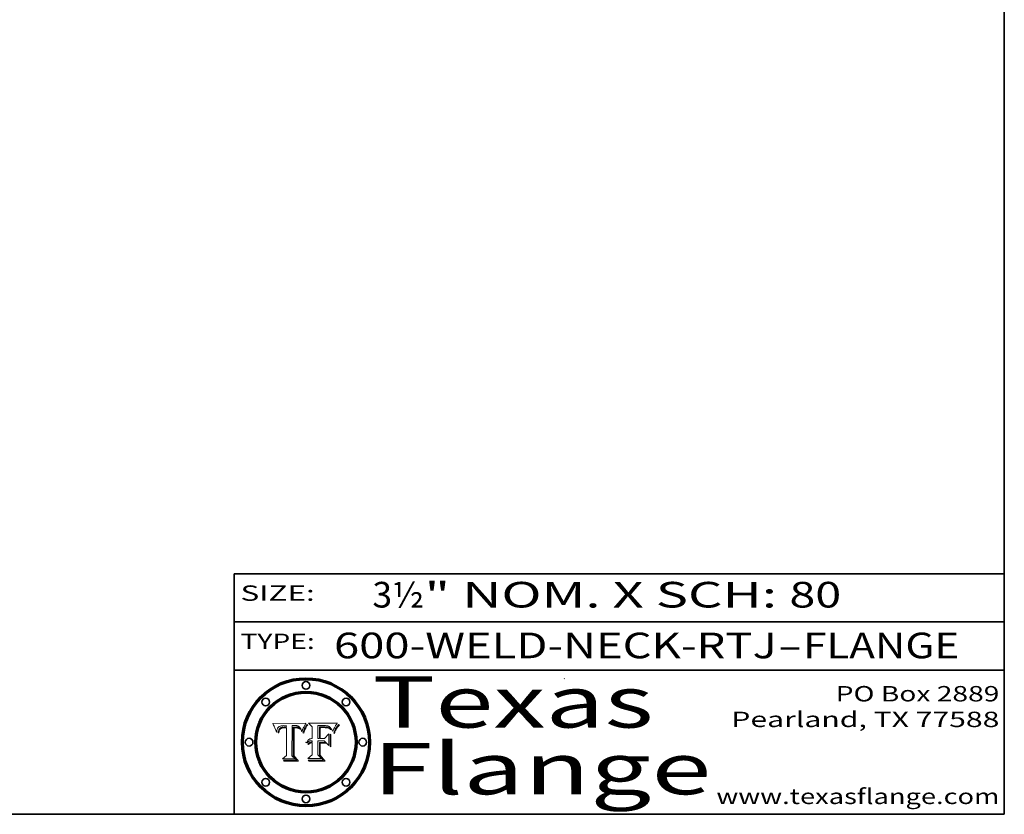
# Model space of a CAD drawing. Extents: x 0 to 10.8, y 0 to 8.3.
# Drawn here: x 6.9 to 10.8, y 0.2 to 3.3 of the extents above; entities that cross this region are included whole.
import ezdxf
from ezdxf.enums import TextEntityAlignment as Align

# ---------------------------------------------------------------- set-up
doc = ezdxf.new("R2010")
doc.units = 0
doc.header["$MEASUREMENT"] = 0
doc.layers.get('0').update_dxf_attribs({"lineweight": 13})
doc.layers.add('1', color=7, linetype='Continuous', lineweight=13)
doc.styles.get("Standard").update_dxf_attribs({"font": 'isocp.shx'})

# ---------------------------------------------------------------- blocks, each defined once
blk = doc.blocks.new('BLOCK1')
at = {"color": 7, "lineweight": 13, "ltscale": 0.03937}
for s, p, p2 in [('600-WELD-NECK-RTJ', (8.1392, 0.8582), (9.8636, 0.8582)), ('FLANGE', (9.9666, 0.8582), (10.5743, 0.8582)), ('-', (9.8651, 0.8582), (9.9651, 0.8582))]:
    blk.add_text(s, height=0.1, dxfattribs=at).set_placement(p, p2, align=Align.FIT)
blk = doc.blocks.new('BLOCK2')
at = {"color": 7, "lineweight": 13, "ltscale": 0.03937}
for s, p, p2 in [('3½', (8.2886, 1.056), (8.4902, 1.056)), ('" NOM. X SCH: ', (8.4917, 1.056), (9.9115, 1.056)), ('80', (9.913, 1.056), (10.1146, 1.056))]:
    blk.add_text(s, height=0.1, dxfattribs=at).set_placement(p, p2, align=Align.FIT)
blk = doc.blocks.new('BLOCK3')
at = {"color": 7, "lineweight": 13, "ltscale": 0.03937}
for s, p, p2 in [('PO Box 2889', (10.0931, 0.69), (10.7308, 0.69)), ('Pearland, TX 77588', (9.6867, 0.59), (10.7308, 0.59)), ('www.texasflange.com', (9.6286, 0.29), (10.7308, 0.29))]:
    blk.add_text(s, height=0.06, dxfattribs=at).set_placement(p, p2, align=Align.FIT)
blk = doc.blocks.new('BLOCK4')
at = {"color": 7, "lineweight": 13, "ltscale": 0.03937}
for s, p, p2 in [('Texas', (8.2892, 0.5879), (9.3837, 0.5879)), ('Flange', (8.2892, 0.3279), (9.6089, 0.3279))]:
    blk.add_text(s, height=0.2, dxfattribs=at).set_placement(p, p2, align=Align.FIT)
blk = doc.blocks.new('BLOCK5')
at = {"color": 7, "lineweight": 5, "ltscale": 0.00324}
blk.add_line((8.0298, 0.6053), (7.9003, 0.6042), dxfattribs=at)
at = {"color": 7, "lineweight": 5, "ltscale": 0.000103115}
blk.add_line((7.9003, 0.6042), (7.9022, 0.6005), dxfattribs=at)
at = {"color": 7, "lineweight": 5, "ltscale": 0.000100453}
blk.add_line((7.9022, 0.6005), (7.9039, 0.597), dxfattribs=at)
at = {"color": 7, "lineweight": 5, "ltscale": 9.78009e-05}
blk.add_line((7.9039, 0.597), (7.9056, 0.5934), dxfattribs=at)
at = {"color": 7, "lineweight": 5, "ltscale": 9.51532e-05}
blk.add_line((7.9056, 0.5934), (7.9072, 0.59), dxfattribs=at)
at = {"color": 7, "lineweight": 5, "ltscale": 9.25048e-05}
blk.add_line((7.9072, 0.59), (7.9087, 0.5866), dxfattribs=at)
at = {"color": 7, "lineweight": 5, "ltscale": 8.99068e-05}
blk.add_line((7.9087, 0.5866), (7.9101, 0.5833), dxfattribs=at)
at = {"color": 7, "lineweight": 5, "ltscale": 8.73531e-05}
blk.add_line((7.9101, 0.5833), (7.9114, 0.58), dxfattribs=at)
at = {"color": 7, "lineweight": 5, "ltscale": 8.48421e-05}
blk.add_line((7.9114, 0.58), (7.9126, 0.5768), dxfattribs=at)
at = {"color": 7, "lineweight": 5, "ltscale": 8.23394e-05}
blk.add_line((7.9126, 0.5768), (7.9137, 0.5737), dxfattribs=at)
at = {"color": 7, "lineweight": 5, "ltscale": 6.21658e-05}
blk.add_line((7.9161, 0.5733), (7.9164, 0.5758), dxfattribs=at)
at = {"color": 7, "lineweight": 5, "ltscale": 5.86699e-05}
blk.add_line((7.9164, 0.5758), (7.9168, 0.5781), dxfattribs=at)
at = {"color": 7, "lineweight": 5, "ltscale": 5.54066e-05}
blk.add_line((7.9168, 0.5781), (7.9173, 0.5802), dxfattribs=at)
at = {"color": 7, "lineweight": 5, "ltscale": 5.23527e-05}
blk.add_line((7.9173, 0.5802), (7.918, 0.5822), dxfattribs=at)
at = {"color": 7, "lineweight": 5, "ltscale": 4.95602e-05}
blk.add_line((7.918, 0.5822), (7.9187, 0.5841), dxfattribs=at)
at = {"color": 7, "lineweight": 5, "ltscale": 4.71572e-05}
blk.add_line((7.9187, 0.5841), (7.9195, 0.5858), dxfattribs=at)
at = {"color": 7, "lineweight": 5, "ltscale": 4.50516e-05}
blk.add_line((7.9195, 0.5858), (7.9205, 0.5873), dxfattribs=at)
at = {"color": 7, "lineweight": 5, "ltscale": 4.34491e-05}
blk.add_line((7.9205, 0.5873), (7.9216, 0.5887), dxfattribs=at)
at = {"color": 7, "lineweight": 5, "ltscale": 4.22981e-05}
blk.add_line((7.9216, 0.5887), (7.9228, 0.5899), dxfattribs=at)
at = {"color": 7, "lineweight": 5, "ltscale": 5.15682e-05}
blk.add_line((7.9231, 0.576), (7.9225, 0.574), dxfattribs=at)
at = {"color": 7, "lineweight": 5, "ltscale": 4.24485e-05}
blk.add_line((7.9228, 0.5899), (7.9241, 0.591), dxfattribs=at)
at = {"color": 7, "lineweight": 5, "ltscale": 4.84865e-05}
blk.add_line((7.9237, 0.5778), (7.9231, 0.576), dxfattribs=at)
at = {"color": 7, "lineweight": 5, "ltscale": 4.56021e-05}
blk.add_line((7.9244, 0.5795), (7.9237, 0.5778), dxfattribs=at)
at = {"color": 7, "lineweight": 5, "ltscale": 4.38915e-05}
blk.add_line((7.9241, 0.591), (7.9255, 0.5919), dxfattribs=at)
at = {"color": 7, "lineweight": 5, "ltscale": 4.29647e-05}
blk.add_line((7.9252, 0.5811), (7.9244, 0.5795), dxfattribs=at)
at = {"color": 7, "lineweight": 5, "ltscale": 4.06864e-05}
blk.add_line((7.926, 0.5824), (7.9252, 0.5811), dxfattribs=at)
at = {"color": 7, "lineweight": 5, "ltscale": 4.58171e-05}
blk.add_line((7.9255, 0.5919), (7.9272, 0.5928), dxfattribs=at)
at = {"color": 7, "lineweight": 5, "ltscale": 4.22422e-05}
blk.add_line((7.9256, 0.5749), (7.9261, 0.5765), dxfattribs=at)
at = {"color": 7, "lineweight": 5, "ltscale": 3.86873e-05}
blk.add_line((7.927, 0.5837), (7.926, 0.5824), dxfattribs=at)
at = {"color": 7, "lineweight": 5, "ltscale": 7.72266e-05}
blk.add_line((7.9261, 0.5765), (7.9274, 0.5793), dxfattribs=at)
at = {"color": 7, "lineweight": 5, "ltscale": 7.40831e-05}
blk.add_line((7.9291, 0.5857), (7.927, 0.5837), dxfattribs=at)
at = {"color": 7, "lineweight": 5, "ltscale": 4.81176e-05}
blk.add_line((7.9272, 0.5928), (7.9289, 0.5935), dxfattribs=at)
at = {"color": 7, "lineweight": 5, "ltscale": 6.93722e-05}
blk.add_line((7.9274, 0.5793), (7.9289, 0.5816), dxfattribs=at)
at = {"color": 7, "lineweight": 5, "ltscale": 5.08108e-05}
blk.add_line((7.9289, 0.5935), (7.9309, 0.5941), dxfattribs=at)
at = {"color": 7, "lineweight": 5, "ltscale": 6.514e-05}
blk.add_line((7.9289, 0.5816), (7.9308, 0.5834), dxfattribs=at)
at = {"color": 7, "lineweight": 5, "ltscale": 3.83282e-05}
blk.add_line((7.9304, 0.5865), (7.9291, 0.5857), dxfattribs=at)
at = {"color": 7, "lineweight": 5, "ltscale": 4.01292e-05}
blk.add_line((7.9318, 0.5873), (7.9304, 0.5865), dxfattribs=at)
at = {"color": 7, "lineweight": 5, "ltscale": 6.9428e-05}
blk.add_line((7.9308, 0.5834), (7.9332, 0.5848), dxfattribs=at)
at = {"color": 7, "lineweight": 5, "ltscale": 5.37678e-05}
blk.add_line((7.9309, 0.5941), (7.933, 0.5946), dxfattribs=at)
at = {"color": 7, "lineweight": 5, "ltscale": 4.21777e-05}
blk.add_line((7.9334, 0.5879), (7.9318, 0.5873), dxfattribs=at)
at = {"color": 7, "lineweight": 5, "ltscale": 5.70415e-05}
blk.add_line((7.933, 0.5946), (7.9352, 0.595), dxfattribs=at)
at = {"color": 7, "lineweight": 5, "ltscale": 3.75465e-05}
blk.add_line((7.9332, 0.5848), (7.9346, 0.5853), dxfattribs=at)
at = {"color": 7, "lineweight": 5, "ltscale": 4.46091e-05}
blk.add_line((7.9351, 0.5885), (7.9334, 0.5879), dxfattribs=at)
at = {"color": 7, "lineweight": 5, "ltscale": 3.98865e-05}
blk.add_line((7.9346, 0.5853), (7.9362, 0.5858), dxfattribs=at)
at = {"color": 7, "lineweight": 5, "ltscale": 4.73192e-05}
blk.add_line((7.9369, 0.5889), (7.9351, 0.5885), dxfattribs=at)
at = {"color": 7, "lineweight": 5, "ltscale": 6.04204e-05}
blk.add_line((7.9352, 0.595), (7.9376, 0.5953), dxfattribs=at)
at = {"color": 7, "lineweight": 5, "ltscale": 4.23744e-05}
blk.add_line((7.9362, 0.5858), (7.9378, 0.5862), dxfattribs=at)
at = {"color": 7, "lineweight": 5, "ltscale": 5.02154e-05}
blk.add_line((7.9389, 0.5893), (7.9369, 0.5889), dxfattribs=at)
at = {"color": 7, "lineweight": 5, "ltscale": 6.4089e-05}
blk.add_line((7.9376, 0.5953), (7.9402, 0.5955), dxfattribs=at)
at = {"color": 7, "lineweight": 5, "ltscale": 4.50998e-05}
blk.add_line((7.9378, 0.5862), (7.9396, 0.5865), dxfattribs=at)
at = {"color": 7, "lineweight": 5, "ltscale": 5.3275e-05}
blk.add_line((7.941, 0.5895), (7.9389, 0.5893), dxfattribs=at)
at = {"color": 7, "lineweight": 5, "ltscale": 4.79821e-05}
blk.add_line((7.9396, 0.5865), (7.9415, 0.5867), dxfattribs=at)
at = {"color": 7, "lineweight": 5, "ltscale": 6.78085e-05}
blk.add_line((7.9402, 0.5955), (7.9429, 0.5956), dxfattribs=at)
at = {"color": 7, "lineweight": 5, "ltscale": 5.65615e-05}
blk.add_line((7.9433, 0.5897), (7.941, 0.5895), dxfattribs=at)
at = {"color": 7, "lineweight": 5, "ltscale": 5.09872e-05}
blk.add_line((7.9415, 0.5867), (7.9435, 0.5869), dxfattribs=at)
at = {"color": 7, "lineweight": 5, "ltscale": 5.0286e-05}
blk.add_line((7.9429, 0.5956), (7.9449, 0.5955), dxfattribs=at)
at = {"color": 7, "lineweight": 5, "ltscale": 5.99065e-05}
blk.add_line((7.9457, 0.5897), (7.9433, 0.5897), dxfattribs=at)
at = {"color": 7, "lineweight": 5, "ltscale": 5.40933e-05}
blk.add_line((7.9435, 0.5869), (7.9457, 0.5869), dxfattribs=at)
at = {"color": 7, "lineweight": 5, "ltscale": 5.14153e-05}
blk.add_line((7.9449, 0.5955), (7.9469, 0.5955), dxfattribs=at)
at = {"color": 7, "lineweight": 5, "ltscale": 0.000162237}
blk.add_line((7.9522, 0.5896), (7.9457, 0.5897), dxfattribs=at)
at = {"color": 7, "lineweight": 5, "ltscale": 0.000191986}
blk.add_line((7.9457, 0.5869), (7.9534, 0.5868), dxfattribs=at)
at = {"color": 7, "lineweight": 5, "ltscale": 5.25609e-05}
blk.add_line((7.9469, 0.5955), (7.949, 0.5953), dxfattribs=at)
at = {"color": 7, "lineweight": 5, "ltscale": 5.37478e-05}
blk.add_line((7.949, 0.5953), (7.9512, 0.5951), dxfattribs=at)
at = {"color": 7, "lineweight": 5, "ltscale": 5.49198e-05}
blk.add_line((7.9512, 0.5951), (7.9534, 0.5949), dxfattribs=at)
at = {"color": 7, "lineweight": 5, "ltscale": 0.000135787}
blk.add_line((7.9534, 0.5949), (7.9522, 0.5896), dxfattribs=at)
at = {"color": 7, "lineweight": 5, "ltscale": 0.00269}
blk.add_line((7.9534, 0.5868), (7.9534, 0.4792), dxfattribs=at)
at = {"color": 7, "lineweight": 5, "ltscale": 0.002931}
blk.add_line((7.9749, 0.4783), (7.9762, 0.5956), dxfattribs=at)
at = {"color": 7, "lineweight": 5, "ltscale": 4.88309e-05}
blk.add_line((7.9762, 0.5956), (7.9781, 0.5957), dxfattribs=at)
at = {"color": 7, "lineweight": 5, "ltscale": 4.87696e-05}
blk.add_line((7.9781, 0.5957), (7.9801, 0.5958), dxfattribs=at)
at = {"color": 7, "lineweight": 5, "ltscale": 4.87218e-05}
blk.add_line((7.9801, 0.5958), (7.982, 0.5959), dxfattribs=at)
at = {"color": 7, "lineweight": 5, "ltscale": 4.86926e-05}
blk.add_line((7.982, 0.5959), (7.984, 0.596), dxfattribs=at)
at = {"color": 7, "lineweight": 5, "ltscale": 4.8677e-05}
blk.add_line((7.984, 0.596), (7.9859, 0.596), dxfattribs=at)
at = {"color": 7, "lineweight": 5, "ltscale": 5.79538e-05}
blk.add_line((7.9859, 0.596), (7.9882, 0.5959), dxfattribs=at)
at = {"color": 7, "lineweight": 5, "ltscale": 5.50105e-05}
blk.add_line((7.9882, 0.5959), (7.9904, 0.5958), dxfattribs=at)
at = {"color": 7, "lineweight": 5, "ltscale": 5.22111e-05}
blk.add_line((7.9904, 0.5958), (7.9925, 0.5956), dxfattribs=at)
at = {"color": 7, "lineweight": 5, "ltscale": 4.94853e-05}
blk.add_line((7.9925, 0.5956), (7.9945, 0.5952), dxfattribs=at)
at = {"color": 7, "lineweight": 5, "ltscale": 4.69867e-05}
blk.add_line((7.9945, 0.5952), (7.9963, 0.5948), dxfattribs=at)
at = {"color": 7, "lineweight": 5, "ltscale": 4.4644e-05}
blk.add_line((7.9963, 0.5948), (7.998, 0.5943), dxfattribs=at)
at = {"color": 7, "lineweight": 5, "ltscale": 4.25388e-05}
blk.add_line((7.998, 0.5943), (7.9996, 0.5937), dxfattribs=at)
at = {"color": 7, "lineweight": 5, "ltscale": 4.06936e-05}
blk.add_line((7.9996, 0.5937), (8.001, 0.5929), dxfattribs=at)
at = {"color": 7, "lineweight": 5, "ltscale": 3.91439e-05}
blk.add_line((8.001, 0.5929), (8.0024, 0.5921), dxfattribs=at)
at = {"color": 7, "lineweight": 5, "ltscale": 3.79217e-05}
blk.add_line((8.0024, 0.5921), (8.0036, 0.5912), dxfattribs=at)
at = {"color": 7, "lineweight": 5, "ltscale": 3.82045e-05}
blk.add_line((8.0036, 0.5912), (8.0047, 0.5902), dxfattribs=at)
at = {"color": 7, "lineweight": 5, "ltscale": 3.99235e-05}
blk.add_line((8.0047, 0.5902), (8.0058, 0.589), dxfattribs=at)
at = {"color": 7, "lineweight": 5, "ltscale": 4.20052e-05}
blk.add_line((8.0058, 0.589), (8.0068, 0.5877), dxfattribs=at)
at = {"color": 7, "lineweight": 5, "ltscale": 4.42829e-05}
blk.add_line((8.0068, 0.5877), (8.0078, 0.5862), dxfattribs=at)
at = {"color": 7, "lineweight": 5, "ltscale": 4.68654e-05}
blk.add_line((8.0078, 0.5862), (8.0087, 0.5846), dxfattribs=at)
at = {"color": 7, "lineweight": 5, "ltscale": 4.95626e-05}
blk.add_line((8.0087, 0.5846), (8.0096, 0.5828), dxfattribs=at)
at = {"color": 7, "lineweight": 5, "ltscale": 5.25037e-05}
blk.add_line((8.0096, 0.5828), (8.0104, 0.5809), dxfattribs=at)
at = {"color": 7, "lineweight": 5, "ltscale": 5.554e-05}
blk.add_line((8.0104, 0.5809), (8.0112, 0.5788), dxfattribs=at)
at = {"color": 7, "lineweight": 5, "ltscale": 5.87204e-05}
blk.add_line((8.0112, 0.5788), (8.0119, 0.5765), dxfattribs=at)
at = {"color": 7, "lineweight": 5, "ltscale": 6.19363e-05}
blk.add_line((8.0119, 0.5765), (8.0125, 0.5741), dxfattribs=at)
at = {"color": 7, "lineweight": 5, "ltscale": 5.20356e-05}
blk.add_line((8.0148, 0.5746), (8.0155, 0.5765), dxfattribs=at)
at = {"color": 7, "lineweight": 5, "ltscale": 5.05025e-05}
blk.add_line((8.0155, 0.5765), (8.0161, 0.5784), dxfattribs=at)
at = {"color": 7, "lineweight": 5, "ltscale": 4.89753e-05}
blk.add_line((8.0161, 0.5784), (8.0168, 0.5803), dxfattribs=at)
at = {"color": 7, "lineweight": 5, "ltscale": 4.74568e-05}
blk.add_line((8.0168, 0.5803), (8.0175, 0.582), dxfattribs=at)
at = {"color": 7, "lineweight": 5, "ltscale": 4.59543e-05}
blk.add_line((8.0175, 0.582), (8.0182, 0.5837), dxfattribs=at)
at = {"color": 7, "lineweight": 5, "ltscale": 4.4442e-05}
blk.add_line((8.0182, 0.5837), (8.019, 0.5854), dxfattribs=at)
at = {"color": 7, "lineweight": 5, "ltscale": 4.29963e-05}
blk.add_line((8.019, 0.5854), (8.0197, 0.5869), dxfattribs=at)
at = {"color": 7, "lineweight": 5, "ltscale": 4.15607e-05}
blk.add_line((8.0197, 0.5869), (8.0204, 0.5884), dxfattribs=at)
at = {"color": 7, "lineweight": 5, "ltscale": 4.0176e-05}
blk.add_line((8.0204, 0.5884), (8.0212, 0.5898), dxfattribs=at)
at = {"color": 7, "lineweight": 5, "ltscale": 0.000399523}
blk.add_line((8.0212, 0.5898), (8.029, 0.6038), dxfattribs=at)
at = {"color": 7, "lineweight": 5, "ltscale": 4.35633e-05}
blk.add_line((8.029, 0.6038), (8.0298, 0.6053), dxfattribs=at)
at = {"color": 7, "lineweight": 5, "ltscale": 9.5007e-05}
blk.add_line((7.9137, 0.5737), (7.9159, 0.5707), dxfattribs=at)
at = {"color": 7, "lineweight": 5, "ltscale": 6.5787e-05}
blk.add_line((7.9159, 0.5707), (7.9161, 0.5733), dxfattribs=at)
at = {"color": 7, "lineweight": 5, "ltscale": 6.17484e-05}
blk.add_line((7.9217, 0.5696), (7.9215, 0.5671), dxfattribs=at)
at = {"color": 7, "lineweight": 5, "ltscale": 7.03016e-05}
blk.add_line((7.9215, 0.5671), (7.9243, 0.5671), dxfattribs=at)
at = {"color": 7, "lineweight": 5, "ltscale": 5.82307e-05}
blk.add_line((7.9221, 0.5719), (7.9217, 0.5696), dxfattribs=at)
at = {"color": 7, "lineweight": 5, "ltscale": 5.4813e-05}
blk.add_line((7.9225, 0.574), (7.9221, 0.5719), dxfattribs=at)
at = {"color": 7, "lineweight": 5, "ltscale": 5.37733e-05}
blk.add_line((7.9243, 0.5671), (7.9245, 0.5693), dxfattribs=at)
at = {"color": 7, "lineweight": 5, "ltscale": 5.06901e-05}
blk.add_line((7.9245, 0.5693), (7.9248, 0.5713), dxfattribs=at)
at = {"color": 7, "lineweight": 5, "ltscale": 4.77131e-05}
blk.add_line((7.9248, 0.5713), (7.9251, 0.5731), dxfattribs=at)
at = {"color": 7, "lineweight": 5, "ltscale": 4.48863e-05}
blk.add_line((7.9251, 0.5731), (7.9256, 0.5749), dxfattribs=at)
at = {"color": 7, "lineweight": 5, "ltscale": 5.73529e-05}
blk.add_line((8.0125, 0.5741), (8.0141, 0.5725), dxfattribs=at)
at = {"color": 7, "lineweight": 5, "ltscale": 5.36381e-05}
blk.add_line((8.0141, 0.5725), (8.0148, 0.5746), dxfattribs=at)
at = {"color": 7, "lineweight": 5, "ltscale": 0.000493338}
blk.add_line((7.9534, 0.4792), (7.9382, 0.4665), dxfattribs=at)
at = {"color": 7, "lineweight": 5, "ltscale": 0.001236}
blk.add_line((7.9382, 0.4665), (7.9876, 0.4665), dxfattribs=at)
at = {"color": 7, "lineweight": 5, "ltscale": 0.000434364}
blk.add_line((7.9876, 0.4665), (7.9749, 0.4783), dxfattribs=at)
blk = doc.blocks.new('BLOCK6')
at = {"color": 7, "lineweight": 5, "ltscale": 0.000504919}
blk.add_line((8.0398, 0.6053), (8.0544, 0.5913), dxfattribs=at)
at = {"color": 7, "lineweight": 5, "ltscale": 0.002807}
blk.add_line((8.1521, 0.6053), (8.0398, 0.6053), dxfattribs=at)
at = {"color": 7, "lineweight": 5, "ltscale": 0.001141}
blk.add_line((8.0544, 0.5913), (8.0544, 0.5457), dxfattribs=at)
at = {"color": 7, "lineweight": 5, "ltscale": 0.001265}
blk.add_line((8.076, 0.5457), (8.076, 0.5963), dxfattribs=at)
at = {"color": 7, "lineweight": 5, "ltscale": 0.00010009}
blk.add_line((8.076, 0.5963), (8.08, 0.5962), dxfattribs=at)
at = {"color": 7, "lineweight": 5, "ltscale": 0.000262297}
blk.add_line((8.08, 0.5962), (8.0905, 0.5961), dxfattribs=at)
at = {"color": 7, "lineweight": 5, "ltscale": 7.8458e-05}
blk.add_line((8.0857, 0.5905), (8.0826, 0.5904), dxfattribs=at)
at = {"color": 7, "lineweight": 5, "ltscale": 0.001117}
blk.add_line((8.0826, 0.5904), (8.0826, 0.5457), dxfattribs=at)
at = {"color": 7, "lineweight": 5, "ltscale": 6.71447e-05}
blk.add_line((8.0853, 0.5874), (8.088, 0.5876), dxfattribs=at)
at = {"color": 7, "lineweight": 5, "ltscale": 0.001044}
blk.add_line((8.0853, 0.5457), (8.0853, 0.5874), dxfattribs=at)
at = {"color": 7, "lineweight": 5, "ltscale": 6.79766e-05}
blk.add_line((8.0885, 0.5906), (8.0857, 0.5905), dxfattribs=at)
at = {"color": 7, "lineweight": 5, "ltscale": 6.25167e-05}
blk.add_line((8.088, 0.5876), (8.0905, 0.5878), dxfattribs=at)
at = {"color": 7, "lineweight": 5, "ltscale": 6.96783e-05}
blk.add_line((8.0913, 0.5907), (8.0885, 0.5906), dxfattribs=at)
at = {"color": 7, "lineweight": 5, "ltscale": 0.000154143}
blk.add_line((8.0905, 0.5961), (8.0967, 0.5962), dxfattribs=at)
at = {"color": 7, "lineweight": 5, "ltscale": 5.79292e-05}
blk.add_line((8.0905, 0.5878), (8.0928, 0.5879), dxfattribs=at)
at = {"color": 7, "lineweight": 5, "ltscale": 7.14161e-05}
blk.add_line((8.0941, 0.5907), (8.0913, 0.5907), dxfattribs=at)
at = {"color": 7, "lineweight": 5, "ltscale": 5.334e-05}
blk.add_line((8.0928, 0.5879), (8.0949, 0.588), dxfattribs=at)
at = {"color": 7, "lineweight": 5, "ltscale": 7.31315e-05}
blk.add_line((8.097, 0.5908), (8.0941, 0.5907), dxfattribs=at)
at = {"color": 7, "lineweight": 5, "ltscale": 4.87983e-05}
blk.add_line((8.0949, 0.588), (8.0969, 0.588), dxfattribs=at)
at = {"color": 7, "lineweight": 5, "ltscale": 8.03713e-05}
blk.add_line((8.0967, 0.5962), (8.0999, 0.5962), dxfattribs=at)
at = {"color": 7, "lineweight": 5, "ltscale": 6.31844e-05}
blk.add_line((8.0969, 0.588), (8.0994, 0.588), dxfattribs=at)
at = {"color": 7, "lineweight": 5, "ltscale": 7.48528e-05}
blk.add_line((8.1, 0.5908), (8.097, 0.5908), dxfattribs=at)
at = {"color": 7, "lineweight": 5, "ltscale": 5.98639e-05}
blk.add_line((8.0994, 0.588), (8.1018, 0.5879), dxfattribs=at)
at = {"color": 7, "lineweight": 5, "ltscale": 7.56285e-05}
blk.add_line((8.0999, 0.5962), (8.1029, 0.596), dxfattribs=at)
at = {"color": 7, "lineweight": 5, "ltscale": 0.000106204}
blk.add_line((8.1043, 0.5907), (8.1, 0.5908), dxfattribs=at)
at = {"color": 7, "lineweight": 5, "ltscale": 5.64828e-05}
blk.add_line((8.1018, 0.5879), (8.1041, 0.5878), dxfattribs=at)
at = {"color": 7, "lineweight": 5, "ltscale": 7.09728e-05}
blk.add_line((8.1029, 0.596), (8.1057, 0.5958), dxfattribs=at)
at = {"color": 7, "lineweight": 5, "ltscale": 5.31538e-05}
blk.add_line((8.1041, 0.5878), (8.1062, 0.5877), dxfattribs=at)
at = {"color": 7, "lineweight": 5, "ltscale": 9.82815e-05}
blk.add_line((8.1082, 0.5903), (8.1043, 0.5907), dxfattribs=at)
at = {"color": 7, "lineweight": 5, "ltscale": 6.64247e-05}
blk.add_line((8.1057, 0.5958), (8.1084, 0.5955), dxfattribs=at)
at = {"color": 7, "lineweight": 5, "ltscale": 4.98579e-05}
blk.add_line((8.1062, 0.5877), (8.1082, 0.5875), dxfattribs=at)
at = {"color": 7, "lineweight": 5, "ltscale": 9.07975e-05}
blk.add_line((8.1118, 0.5898), (8.1082, 0.5903), dxfattribs=at)
at = {"color": 7, "lineweight": 5, "ltscale": 4.65618e-05}
blk.add_line((8.1082, 0.5875), (8.11, 0.5873), dxfattribs=at)
at = {"color": 7, "lineweight": 5, "ltscale": 6.19662e-05}
blk.add_line((8.1084, 0.5955), (8.1108, 0.5951), dxfattribs=at)
at = {"color": 7, "lineweight": 5, "ltscale": 4.32948e-05}
blk.add_line((8.11, 0.5873), (8.1117, 0.5871), dxfattribs=at)
at = {"color": 7, "lineweight": 5, "ltscale": 5.76855e-05}
blk.add_line((8.1108, 0.5951), (8.1131, 0.5946), dxfattribs=at)
at = {"color": 7, "lineweight": 5, "ltscale": 4.01241e-05}
blk.add_line((8.1117, 0.5871), (8.1133, 0.5868), dxfattribs=at)
at = {"color": 7, "lineweight": 5, "ltscale": 8.37777e-05}
blk.add_line((8.115, 0.589), (8.1118, 0.5898), dxfattribs=at)
at = {"color": 7, "lineweight": 5, "ltscale": 5.35144e-05}
blk.add_line((8.1131, 0.5946), (8.1152, 0.5941), dxfattribs=at)
at = {"color": 7, "lineweight": 5, "ltscale": 7.07787e-05}
blk.add_line((8.1133, 0.5868), (8.1161, 0.5862), dxfattribs=at)
at = {"color": 7, "lineweight": 5, "ltscale": 7.75432e-05}
blk.add_line((8.118, 0.5879), (8.115, 0.589), dxfattribs=at)
at = {"color": 7, "lineweight": 5, "ltscale": 4.95647e-05}
blk.add_line((8.1152, 0.5941), (8.117, 0.5934), dxfattribs=at)
at = {"color": 7, "lineweight": 5, "ltscale": 6.48228e-05}
blk.add_line((8.1161, 0.5862), (8.1185, 0.5854), dxfattribs=at)
at = {"color": 7, "lineweight": 5, "ltscale": 4.59337e-05}
blk.add_line((8.117, 0.5934), (8.1187, 0.5927), dxfattribs=at)
at = {"color": 7, "lineweight": 5, "ltscale": 7.20711e-05}
blk.add_line((8.1205, 0.5867), (8.118, 0.5879), dxfattribs=at)
at = {"color": 7, "lineweight": 5, "ltscale": 6.55881e-05}
blk.add_line((8.1185, 0.5854), (8.1209, 0.5842), dxfattribs=at)
at = {"color": 7, "lineweight": 5, "ltscale": 4.25471e-05}
blk.add_line((8.1187, 0.5927), (8.1202, 0.5919), dxfattribs=at)
at = {"color": 7, "lineweight": 5, "ltscale": 4.25074e-05}
blk.add_line((8.1202, 0.5919), (8.1216, 0.5909), dxfattribs=at)
at = {"color": 7, "lineweight": 5, "ltscale": 6.77002e-05}
blk.add_line((8.1228, 0.5852), (8.1205, 0.5867), dxfattribs=at)
at = {"color": 7, "lineweight": 5, "ltscale": 6.70416e-05}
blk.add_line((8.1209, 0.5842), (8.1232, 0.5829), dxfattribs=at)
at = {"color": 7, "lineweight": 5, "ltscale": 4.57046e-05}
blk.add_line((8.1216, 0.5909), (8.123, 0.5897), dxfattribs=at)
at = {"color": 7, "lineweight": 5, "ltscale": 6.46171e-05}
blk.add_line((8.1247, 0.5835), (8.1228, 0.5852), dxfattribs=at)
at = {"color": 7, "lineweight": 5, "ltscale": 4.92938e-05}
blk.add_line((8.123, 0.5897), (8.1244, 0.5883), dxfattribs=at)
at = {"color": 7, "lineweight": 5, "ltscale": 6.91849e-05}
blk.add_line((8.1232, 0.5829), (8.1254, 0.5812), dxfattribs=at)
at = {"color": 7, "lineweight": 5, "ltscale": 5.30859e-05}
blk.add_line((8.1244, 0.5883), (8.1258, 0.5868), dxfattribs=at)
at = {"color": 7, "lineweight": 5, "ltscale": 6.30754e-05}
blk.add_line((8.1263, 0.5815), (8.1247, 0.5835), dxfattribs=at)
at = {"color": 7, "lineweight": 5, "ltscale": 7.18996e-05}
blk.add_line((8.1254, 0.5812), (8.1276, 0.5793), dxfattribs=at)
at = {"color": 7, "lineweight": 5, "ltscale": 5.71802e-05}
blk.add_line((8.1258, 0.5868), (8.1272, 0.585), dxfattribs=at)
at = {"color": 7, "lineweight": 5, "ltscale": 6.30147e-05}
blk.add_line((8.1276, 0.5793), (8.1263, 0.5815), dxfattribs=at)
at = {"color": 7, "lineweight": 5, "ltscale": 6.13618e-05}
blk.add_line((8.1272, 0.585), (8.1286, 0.583), dxfattribs=at)
at = {"color": 7, "lineweight": 5, "ltscale": 6.57329e-05}
blk.add_line((8.1286, 0.583), (8.13, 0.5807), dxfattribs=at)
at = {"color": 7, "lineweight": 5, "ltscale": 7.01949e-05}
blk.add_line((8.13, 0.5807), (8.1315, 0.5783), dxfattribs=at)
at = {"color": 7, "lineweight": 5, "ltscale": 7.47805e-05}
blk.add_line((8.1315, 0.5783), (8.1329, 0.5757), dxfattribs=at)
at = {"color": 7, "lineweight": 5, "ltscale": 7.93914e-05}
blk.add_line((8.1329, 0.5757), (8.1343, 0.5728), dxfattribs=at)
at = {"color": 7, "lineweight": 5, "ltscale": 5.88925e-05}
blk.add_line((8.1352, 0.575), (8.136, 0.5772), dxfattribs=at)
at = {"color": 7, "lineweight": 5, "ltscale": 5.57078e-05}
blk.add_line((8.136, 0.5772), (8.1369, 0.5793), dxfattribs=at)
at = {"color": 7, "lineweight": 5, "ltscale": 5.2567e-05}
blk.add_line((8.1369, 0.5793), (8.1377, 0.5812), dxfattribs=at)
at = {"color": 7, "lineweight": 5, "ltscale": 4.94253e-05}
blk.add_line((8.1377, 0.5812), (8.1385, 0.583), dxfattribs=at)
at = {"color": 7, "lineweight": 5, "ltscale": 4.62924e-05}
blk.add_line((8.1385, 0.583), (8.1392, 0.5847), dxfattribs=at)
at = {"color": 7, "lineweight": 5, "ltscale": 4.31788e-05}
blk.add_line((8.1392, 0.5847), (8.1399, 0.5863), dxfattribs=at)
at = {"color": 7, "lineweight": 5, "ltscale": 4.00421e-05}
blk.add_line((8.1399, 0.5863), (8.1406, 0.5877), dxfattribs=at)
at = {"color": 7, "lineweight": 5, "ltscale": 7.07088e-05}
blk.add_line((8.1406, 0.5877), (8.1419, 0.5903), dxfattribs=at)
at = {"color": 7, "lineweight": 5, "ltscale": 6.11807e-05}
blk.add_line((8.1419, 0.5903), (8.1431, 0.5924), dxfattribs=at)
at = {"color": 7, "lineweight": 5, "ltscale": 6.8775e-05}
blk.add_line((8.1431, 0.5924), (8.1445, 0.5947), dxfattribs=at)
at = {"color": 7, "lineweight": 5, "ltscale": 3.83666e-05}
blk.add_line((8.1445, 0.5947), (8.1454, 0.596), dxfattribs=at)
at = {"color": 7, "lineweight": 5, "ltscale": 4.09684e-05}
blk.add_line((8.1454, 0.596), (8.1463, 0.5974), dxfattribs=at)
at = {"color": 7, "lineweight": 5, "ltscale": 4.36186e-05}
blk.add_line((8.1463, 0.5974), (8.1473, 0.5988), dxfattribs=at)
at = {"color": 7, "lineweight": 5, "ltscale": 4.62797e-05}
blk.add_line((8.1473, 0.5988), (8.1484, 0.6003), dxfattribs=at)
at = {"color": 7, "lineweight": 5, "ltscale": 4.89244e-05}
blk.add_line((8.1484, 0.6003), (8.1495, 0.6019), dxfattribs=at)
at = {"color": 7, "lineweight": 5, "ltscale": 5.15938e-05}
blk.add_line((8.1495, 0.6019), (8.1507, 0.6036), dxfattribs=at)
at = {"color": 7, "lineweight": 5, "ltscale": 5.42941e-05}
blk.add_line((8.1507, 0.6036), (8.1521, 0.6053), dxfattribs=at)
at = {"color": 7, "lineweight": 5, "ltscale": 6.68728e-05}
blk.add_line((8.0369, 0.5376), (8.0354, 0.5355), dxfattribs=at)
at = {"color": 7, "lineweight": 5, "ltscale": 6.56415e-05}
blk.add_line((8.0387, 0.5395), (8.0369, 0.5376), dxfattribs=at)
at = {"color": 7, "lineweight": 5, "ltscale": 6.55187e-05}
blk.add_line((8.0408, 0.5412), (8.0387, 0.5395), dxfattribs=at)
at = {"color": 7, "lineweight": 5, "ltscale": 6.6503e-05}
blk.add_line((8.043, 0.5426), (8.0408, 0.5412), dxfattribs=at)
at = {"color": 7, "lineweight": 5, "ltscale": 6.86342e-05}
blk.add_line((8.0455, 0.5438), (8.043, 0.5426), dxfattribs=at)
at = {"color": 7, "lineweight": 5, "ltscale": 7.17625e-05}
blk.add_line((8.0482, 0.5447), (8.0455, 0.5438), dxfattribs=at)
at = {"color": 7, "lineweight": 5, "ltscale": 7.56807e-05}
blk.add_line((8.0512, 0.5453), (8.0482, 0.5447), dxfattribs=at)
at = {"color": 7, "lineweight": 5, "ltscale": 8.04224e-05}
blk.add_line((8.0544, 0.5457), (8.0512, 0.5453), dxfattribs=at)
at = {"color": 7, "lineweight": 5, "ltscale": 0.000164963}
blk.add_line((8.0826, 0.5457), (8.076, 0.5457), dxfattribs=at)
at = {"color": 7, "lineweight": 5, "ltscale": 0.000408293}
blk.add_line((8.1016, 0.5457), (8.0853, 0.5457), dxfattribs=at)
at = {"color": 7, "lineweight": 5, "ltscale": 0.000629287}
blk.add_line((8.119, 0.564), (8.1016, 0.5457), dxfattribs=at)
at = {"color": 7, "lineweight": 5, "ltscale": 0.001133}
blk.add_line((8.119, 0.5187), (8.119, 0.564), dxfattribs=at)
at = {"color": 7, "lineweight": 5, "ltscale": 5.82449e-05}
blk.add_line((8.1343, 0.5728), (8.1352, 0.575), dxfattribs=at)
at = {"color": 7, "lineweight": 5, "ltscale": 7.24478e-05}
blk.add_line((8.0341, 0.533), (8.033, 0.5303), dxfattribs=at)
at = {"color": 7, "lineweight": 5, "ltscale": 4.72383e-05}
blk.add_line((8.033, 0.5303), (8.0337, 0.5286), dxfattribs=at)
at = {"color": 7, "lineweight": 5, "ltscale": 5.40801e-05}
blk.add_line((8.0337, 0.5286), (8.0352, 0.5302), dxfattribs=at)
at = {"color": 7, "lineweight": 5, "ltscale": 6.91358e-05}
blk.add_line((8.0354, 0.5355), (8.0341, 0.533), dxfattribs=at)
at = {"color": 7, "lineweight": 5, "ltscale": 5.22259e-05}
blk.add_line((8.0352, 0.5302), (8.0368, 0.5316), dxfattribs=at)
at = {"color": 7, "lineweight": 5, "ltscale": 5.0626e-05}
blk.add_line((8.0368, 0.5316), (8.0384, 0.5328), dxfattribs=at)
at = {"color": 7, "lineweight": 5, "ltscale": 4.61631e-05}
blk.add_line((8.039, 0.5259), (8.0377, 0.5246), dxfattribs=at)
at = {"color": 7, "lineweight": 5, "ltscale": 7.65715e-05}
blk.add_line((8.0377, 0.5246), (8.0398, 0.5223), dxfattribs=at)
at = {"color": 7, "lineweight": 5, "ltscale": 4.93516e-05}
blk.add_line((8.0384, 0.5328), (8.04, 0.5339), dxfattribs=at)
at = {"color": 7, "lineweight": 5, "ltscale": 4.53272e-05}
blk.add_line((8.0404, 0.5271), (8.039, 0.5259), dxfattribs=at)
at = {"color": 7, "lineweight": 5, "ltscale": 4.36728e-05}
blk.add_line((8.0398, 0.5223), (8.0411, 0.5235), dxfattribs=at)
at = {"color": 7, "lineweight": 5, "ltscale": 4.84441e-05}
blk.add_line((8.04, 0.5339), (8.0418, 0.5348), dxfattribs=at)
at = {"color": 7, "lineweight": 5, "ltscale": 4.47682e-05}
blk.add_line((8.0419, 0.5281), (8.0404, 0.5271), dxfattribs=at)
at = {"color": 7, "lineweight": 5, "ltscale": 4.23283e-05}
blk.add_line((8.0411, 0.5235), (8.0424, 0.5246), dxfattribs=at)
at = {"color": 7, "lineweight": 5, "ltscale": 4.79247e-05}
blk.add_line((8.0418, 0.5348), (8.0435, 0.5355), dxfattribs=at)
at = {"color": 7, "lineweight": 5, "ltscale": 4.46766e-05}
blk.add_line((8.0434, 0.529), (8.0419, 0.5281), dxfattribs=at)
at = {"color": 7, "lineweight": 5, "ltscale": 4.12902e-05}
blk.add_line((8.0424, 0.5246), (8.0437, 0.5255), dxfattribs=at)
at = {"color": 7, "lineweight": 5, "ltscale": 4.48402e-05}
blk.add_line((8.045, 0.5298), (8.0434, 0.529), dxfattribs=at)
at = {"color": 7, "lineweight": 5, "ltscale": 4.7776e-05}
blk.add_line((8.0435, 0.5355), (8.0453, 0.5361), dxfattribs=at)
at = {"color": 7, "lineweight": 5, "ltscale": 4.05056e-05}
blk.add_line((8.0437, 0.5255), (8.0451, 0.5263), dxfattribs=at)
at = {"color": 7, "lineweight": 5, "ltscale": 4.54019e-05}
blk.add_line((8.0467, 0.5304), (8.045, 0.5298), dxfattribs=at)
at = {"color": 7, "lineweight": 5, "ltscale": 3.98781e-05}
blk.add_line((8.0451, 0.5263), (8.0466, 0.527), dxfattribs=at)
at = {"color": 7, "lineweight": 5, "ltscale": 4.80296e-05}
blk.add_line((8.0453, 0.5361), (8.0472, 0.5365), dxfattribs=at)
at = {"color": 7, "lineweight": 5, "ltscale": 3.96147e-05}
blk.add_line((8.0466, 0.527), (8.048, 0.5276), dxfattribs=at)
at = {"color": 7, "lineweight": 5, "ltscale": 4.63507e-05}
blk.add_line((8.0485, 0.5309), (8.0467, 0.5304), dxfattribs=at)
at = {"color": 7, "lineweight": 5, "ltscale": 4.86448e-05}
blk.add_line((8.0472, 0.5365), (8.0492, 0.5367), dxfattribs=at)
at = {"color": 7, "lineweight": 5, "ltscale": 3.96113e-05}
blk.add_line((8.048, 0.5276), (8.0496, 0.528), dxfattribs=at)
at = {"color": 7, "lineweight": 5, "ltscale": 4.75859e-05}
blk.add_line((8.0504, 0.5312), (8.0485, 0.5309), dxfattribs=at)
at = {"color": 7, "lineweight": 5, "ltscale": 4.9694e-05}
blk.add_line((8.0492, 0.5367), (8.0511, 0.5368), dxfattribs=at)
at = {"color": 7, "lineweight": 5, "ltscale": 3.98564e-05}
blk.add_line((8.0496, 0.528), (8.0511, 0.5284), dxfattribs=at)
at = {"color": 7, "lineweight": 5, "ltscale": 4.91026e-05}
blk.add_line((8.0523, 0.5315), (8.0504, 0.5312), dxfattribs=at)
at = {"color": 7, "lineweight": 5, "ltscale": 4.09268e-05}
blk.add_line((8.0511, 0.5368), (8.0528, 0.5367), dxfattribs=at)
at = {"color": 7, "lineweight": 5, "ltscale": 4.03575e-05}
blk.add_line((8.0511, 0.5284), (8.0527, 0.5285), dxfattribs=at)
at = {"color": 7, "lineweight": 5, "ltscale": 5.09119e-05}
blk.add_line((8.0544, 0.5315), (8.0523, 0.5315), dxfattribs=at)
at = {"color": 7, "lineweight": 5, "ltscale": 4.11658e-05}
blk.add_line((8.0527, 0.5285), (8.0544, 0.5286), dxfattribs=at)
at = {"color": 7, "lineweight": 5, "ltscale": 4.03821e-05}
blk.add_line((8.0528, 0.5367), (8.0544, 0.5366), dxfattribs=at)
at = {"color": 7, "lineweight": 5, "ltscale": 0.000127087}
blk.add_line((8.0544, 0.5366), (8.0544, 0.5315), dxfattribs=at)
at = {"color": 7, "lineweight": 5, "ltscale": 0.001163}
blk.add_line((8.0544, 0.5286), (8.0544, 0.4821), dxfattribs=at)
at = {"color": 7, "lineweight": 5, "ltscale": 0.001363}
blk.add_line((8.076, 0.4821), (8.076, 0.5366), dxfattribs=at)
at = {"color": 7, "lineweight": 5, "ltscale": 0.000619197}
blk.add_line((8.076, 0.5366), (8.1008, 0.5366), dxfattribs=at)
at = {"color": 7, "lineweight": 5, "ltscale": 0.000638638}
blk.add_line((8.1008, 0.5366), (8.119, 0.5187), dxfattribs=at)
at = {"color": 7, "lineweight": 5, "ltscale": 0.000563728}
blk.add_line((8.0544, 0.4821), (8.0368, 0.468), dxfattribs=at)
at = {"color": 7, "lineweight": 5, "ltscale": 0.001328}
blk.add_line((8.0368, 0.468), (8.0899, 0.468), dxfattribs=at)
at = {"color": 7, "lineweight": 5, "ltscale": 0.000493306}
blk.add_line((8.0899, 0.468), (8.076, 0.4821), dxfattribs=at)

msp = doc.modelspace()

# ---------------------------------------------------------------- linework, layer by layer
at = {"color": 7, "lineweight": 13, "ltscale": 0.03937}
for points in [[(8.0298, 0.6053), (8.029, 0.6038), (8.0212, 0.5898), (8.0204, 0.5884), (8.0197, 0.5869), (8.019, 0.5854), (8.0182, 0.5837), (8.0175, 0.582), (8.0168, 0.5803), (8.0161, 0.5784), (8.0155, 0.5765), (8.0148, 0.5746), (8.0141, 0.5725), (8.0125, 0.5741), (8.0119, 0.5765), (8.0112, 0.5788), (8.0104, 0.5809), (8.0096, 0.5828), (8.0087, 0.5846), (8.0078, 0.5862), (8.0068, 0.5877), (8.0058, 0.589), (8.0047, 0.5902), (8.0036, 0.5912), (8.0024, 0.5921), (8.001, 0.5929), (7.9996, 0.5937), (7.998, 0.5943), (7.9963, 0.5948), (7.9945, 0.5952), (7.9925, 0.5956), (7.9904, 0.5958), (7.9882, 0.5959), (7.9859, 0.596), (7.984, 0.596), (7.982, 0.5959), (7.9801, 0.5958), (7.9781, 0.5957), (7.9762, 0.5956), (7.9749, 0.4783), (7.9876, 0.4665), (7.9382, 0.4665), (7.9534, 0.4792), (7.9534, 0.5868), (7.9457, 0.5869), (7.9435, 0.5869), (7.9415, 0.5867), (7.9396, 0.5865), (7.9378, 0.5862), (7.9362, 0.5858), (7.9346, 0.5853), (7.9332, 0.5848), (7.9308, 0.5834), (7.9289, 0.5816), (7.9274, 0.5793), (7.9261, 0.5765), (7.9256, 0.5749), (7.9251, 0.5731), (7.9248, 0.5713), (7.9245, 0.5693), (7.9243, 0.5671), (7.9215, 0.5671), (7.9217, 0.5696), (7.9221, 0.5719), (7.9225, 0.574), (7.9231, 0.576), (7.9237, 0.5778), (7.9244, 0.5795), (7.9252, 0.5811), (7.926, 0.5824), (7.927, 0.5837), (7.9291, 0.5857), (7.9304, 0.5865), (7.9318, 0.5873), (7.9334, 0.5879), (7.9351, 0.5885), (7.9369, 0.5889), (7.9389, 0.5893), (7.941, 0.5895), (7.9433, 0.5897), (7.9457, 0.5897), (7.9522, 0.5896), (7.9534, 0.5949), (7.9512, 0.5951), (7.949, 0.5953), (7.9469, 0.5955), (7.9449, 0.5955), (7.9429, 0.5956), (7.9402, 0.5955), (7.9376, 0.5953), (7.9352, 0.595), (7.933, 0.5946), (7.9309, 0.5941), (7.9289, 0.5935), (7.9272, 0.5928), (7.9255, 0.5919), (7.9241, 0.591), (7.9228, 0.5899), (7.9216, 0.5887), (7.9205, 0.5873), (7.9195, 0.5858), (7.9187, 0.5841), (7.918, 0.5822), (7.9173, 0.5802), (7.9168, 0.5781), (7.9164, 0.5758), (7.9161, 0.5733), (7.9159, 0.5707), (7.9137, 0.5737), (7.9126, 0.5768), (7.9114, 0.58), (7.9101, 0.5833), (7.9087, 0.5866), (7.9072, 0.59), (7.9056, 0.5934), (7.9039, 0.597), (7.9022, 0.6005), (7.9003, 0.6042)], [(8.0078, 0.5816), (8.0061, 0.5826), (8.0043, 0.5836), (8.0025, 0.5844), (8.0007, 0.5851), (7.9987, 0.5857), (7.9968, 0.5861), (7.9947, 0.5865), (7.9926, 0.5868), (7.9905, 0.587), (7.9883, 0.587), (7.9868, 0.587), (7.9852, 0.5869), (7.9836, 0.5868), (7.9835, 0.478), (8.0007, 0.4577), (7.9455, 0.4577), (7.943, 0.4606), (7.9948, 0.4606), (7.9803, 0.4771), (7.9803, 0.5898), (7.9861, 0.5899), (7.9882, 0.5899), (7.9901, 0.5899), (7.9919, 0.5898), (7.9935, 0.5897), (7.9951, 0.5895), (7.9978, 0.5891), (8.0001, 0.5886), (8.0019, 0.5879), (8.0035, 0.587), (8.0049, 0.5858), (8.0062, 0.5843), (8.0073, 0.5826)], [(8.0366, 0.5985), (8.0351, 0.5964), (8.0336, 0.5942), (8.0321, 0.5916), (8.0306, 0.5889), (8.029, 0.5858), (8.0274, 0.5825), (8.0258, 0.579), (8.0242, 0.5752), (8.0226, 0.5712), (8.021, 0.5669), (8.0181, 0.5679), (8.0201, 0.5732), (8.0217, 0.5773), (8.0232, 0.581), (8.0248, 0.5846), (8.0263, 0.5878), (8.0279, 0.5908), (8.0294, 0.5935), (8.0309, 0.5959), (8.0324, 0.5981), (8.0339, 0.6)], [(8.0398, 0.6053), (8.1521, 0.6053), (8.1507, 0.6036), (8.1495, 0.6019), (8.1484, 0.6003), (8.1473, 0.5988), (8.1463, 0.5974), (8.1454, 0.596), (8.1445, 0.5947), (8.1431, 0.5924), (8.1419, 0.5903), (8.1406, 0.5877), (8.1399, 0.5863), (8.1392, 0.5847), (8.1385, 0.583), (8.1377, 0.5812), (8.1369, 0.5793), (8.136, 0.5772), (8.1352, 0.575), (8.1343, 0.5728), (8.1329, 0.5757), (8.1315, 0.5783), (8.13, 0.5807), (8.1286, 0.583), (8.1272, 0.585), (8.1258, 0.5868), (8.1244, 0.5883), (8.123, 0.5897), (8.1216, 0.5909), (8.1202, 0.5919), (8.1187, 0.5927), (8.117, 0.5934), (8.1152, 0.5941), (8.1131, 0.5946), (8.1108, 0.5951), (8.1084, 0.5955), (8.1057, 0.5958), (8.1029, 0.596), (8.0999, 0.5962), (8.0967, 0.5962), (8.0905, 0.5961), (8.08, 0.5962), (8.076, 0.5963), (8.076, 0.5457), (8.0826, 0.5457), (8.0826, 0.5904), (8.0857, 0.5905), (8.0885, 0.5906), (8.0913, 0.5907), (8.0941, 0.5907), (8.097, 0.5908), (8.1, 0.5908), (8.1043, 0.5907), (8.1082, 0.5903), (8.1118, 0.5898), (8.115, 0.589), (8.118, 0.5879), (8.1205, 0.5867), (8.1228, 0.5852), (8.1247, 0.5835), (8.1263, 0.5815), (8.1276, 0.5793), (8.1254, 0.5812), (8.1232, 0.5829), (8.1209, 0.5842), (8.1185, 0.5854), (8.1161, 0.5862), (8.1133, 0.5868), (8.1117, 0.5871), (8.11, 0.5873), (8.1082, 0.5875), (8.1062, 0.5877), (8.1041, 0.5878), (8.1018, 0.5879), (8.0994, 0.588), (8.0969, 0.588), (8.0949, 0.588), (8.0928, 0.5879), (8.0905, 0.5878), (8.088, 0.5876), (8.0853, 0.5874), (8.0853, 0.5457), (8.1016, 0.5457), (8.119, 0.564), (8.119, 0.5187), (8.1008, 0.5366), (8.076, 0.5366), (8.076, 0.4821), (8.0899, 0.468), (8.0368, 0.468), (8.0544, 0.4821), (8.0544, 0.5286), (8.0527, 0.5285), (8.0511, 0.5284), (8.0496, 0.528), (8.048, 0.5276), (8.0466, 0.527), (8.0451, 0.5263), (8.0437, 0.5255), (8.0424, 0.5246), (8.0411, 0.5235), (8.0398, 0.5223), (8.0377, 0.5246), (8.039, 0.5259), (8.0404, 0.5271), (8.0419, 0.5281), (8.0434, 0.529), (8.045, 0.5298), (8.0467, 0.5304), (8.0485, 0.5309), (8.0504, 0.5312), (8.0523, 0.5315), (8.0544, 0.5315), (8.0544, 0.5366), (8.0528, 0.5367), (8.0511, 0.5368), (8.0492, 0.5367), (8.0472, 0.5365), (8.0453, 0.5361), (8.0435, 0.5355), (8.0418, 0.5348), (8.04, 0.5339), (8.0384, 0.5328), (8.0368, 0.5316), (8.0352, 0.5302), (8.0337, 0.5286), (8.033, 0.5303), (8.0341, 0.533), (8.0354, 0.5355), (8.0369, 0.5376), (8.0387, 0.5395), (8.0408, 0.5412), (8.043, 0.5426), (8.0455, 0.5438), (8.0482, 0.5447), (8.0512, 0.5453), (8.0544, 0.5457), (8.0544, 0.5913)], [(8.1603, 0.5987), (8.1573, 0.5951), (8.1545, 0.5916), (8.152, 0.5881), (8.1497, 0.5847), (8.1477, 0.5814), (8.1458, 0.5781), (8.1442, 0.5749), (8.1429, 0.5717), (8.1417, 0.5686), (8.1408, 0.5656), (8.1385, 0.5671), (8.1395, 0.5705), (8.1406, 0.5739), (8.142, 0.5773), (8.1437, 0.5806), (8.1455, 0.584), (8.1476, 0.5873), (8.15, 0.5906), (8.1525, 0.5939), (8.1553, 0.5972), (8.1583, 0.6005)], [(8.1268, 0.5602), (8.1268, 0.5135), (8.124, 0.5151), (8.124, 0.5618)], [(8.1075, 0.5275), (8.0853, 0.5275), (8.0853, 0.4812), (8.1044, 0.4577), (8.0417, 0.4577), (8.039, 0.4606), (8.0983, 0.4606), (8.0826, 0.4799), (8.0826, 0.5304), (8.1044, 0.5304)]]:
    msp.add_lwpolyline(points, close=True, dxfattribs=at)
at = {"color": 7, "lineweight": 70, "ltscale": 0.03937}
for radius in [0.2475, 0.195]:
    msp.add_circle((8.0298, 0.5312), radius, dxfattribs=at)
at = {"color": 7, "lineweight": 35, "ltscale": 0.03937}
for centre in [(8.0298, 0.7525), (7.8733, 0.6877), (8.1862, 0.6877), (7.8085, 0.5312), (8.251, 0.5312), (7.8733, 0.3748), (8.1862, 0.3748), (8.0298, 0.31)]:
    msp.add_circle(centre, 0.015, dxfattribs=at)
at = {"color": 7, "lineweight": 5, "ltscale": 0.03937}
msp.add_point((8.0298, 0.5312), dxfattribs=at)
at = {"layer": '1', "color": 7, "lineweight": 35, "ltscale": 0.03937}
for p, q in [((10.75, 8.25), (10.75, 0.25)), ((7.75, 1.1875), (10.75, 1.1875)), ((7.75, 1.1875), (7.75, 0.25)), ((7.75, 1), (10.75, 1)), ((7.75, 0.8125), (10.75, 0.8125)), ((0.25, 0.25), (10.75, 0.25))]:
    msp.add_line(p, q, dxfattribs=at)
at = {"layer": '1', "color": 7, "lineweight": 35, "ltscale": 3.21037e-05}
msp.add_line((9.0357, 0.7788), (9.0369, 0.7784), dxfattribs=at)

# ---------------------------------------------------------------- block references
at = {"lineweight": 0}
for name in ['BLOCK2', 'BLOCK1', 'BLOCK4', 'BLOCK3', 'BLOCK5', 'BLOCK6']:
    msp.add_blockref(name, (0, 0), dxfattribs=at)

# ---------------------------------------------------------------- texts
at = {"color": 7, "lineweight": 13, "ltscale": 0.03937}
for s, p, p2 in [('SIZE:', (7.7748, 1.0822), (8.0641, 1.0822)), ('TYPE:', (7.7748, 0.8942), (8.0641, 0.8942))]:
    msp.add_text(s, height=0.06, dxfattribs=at).set_placement(p, p2, align=Align.FIT)

doc.saveas('drawing.dxf')
